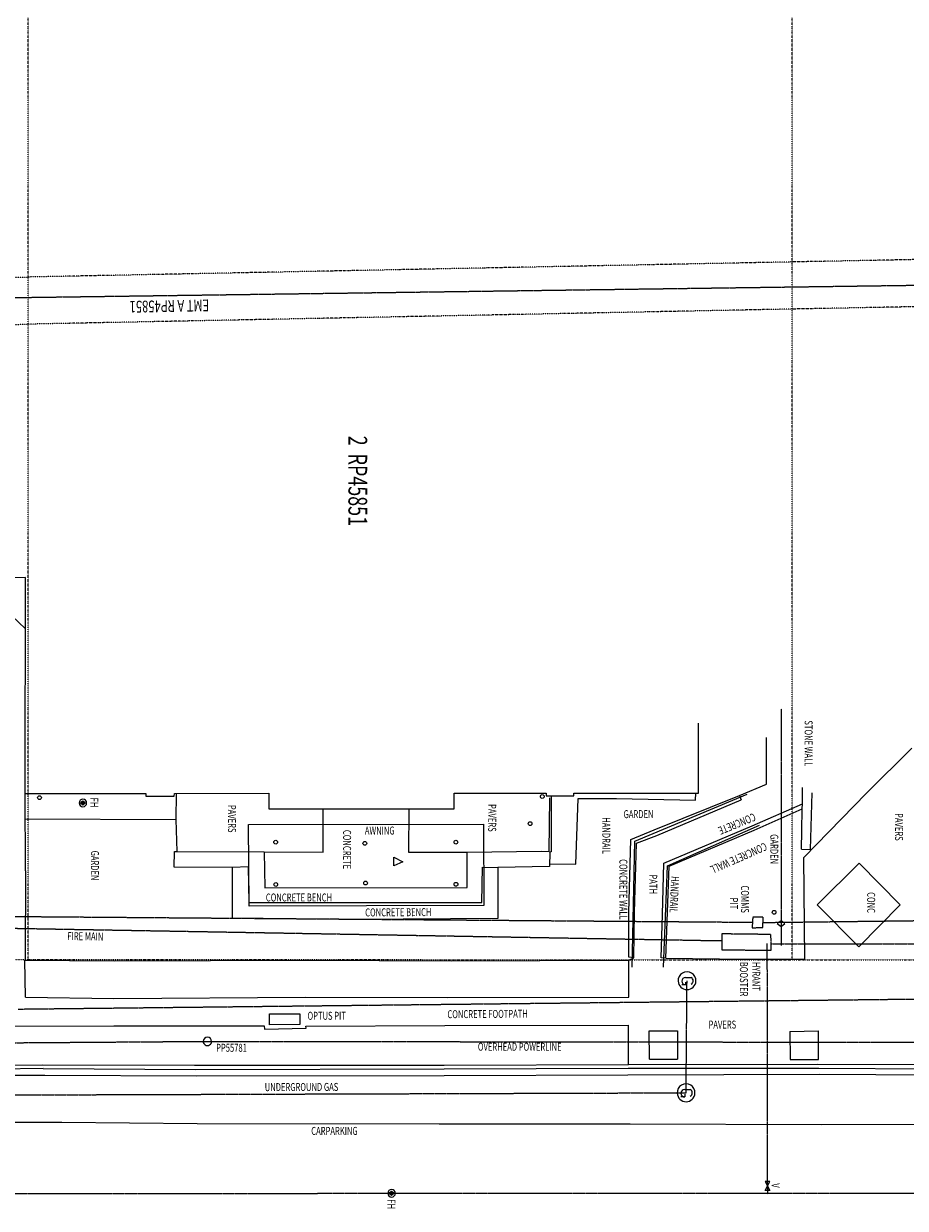
# Model space of a CAD drawing. Extents: x -239857 to 1093615, y -236730 to 83224.
# Drawn here: x 784682 to 822317, y -86374 to -35798 of the extents above; entities that cross this region are included whole.
import ezdxf

# ---------------------------------------------------------------- set-up
doc = ezdxf.new("R2010")
doc.units = 0
doc.header["$PDMODE"] = 1
doc.linetypes.add('X-2847-SURV$0$EDG-1DOT-2', pattern=[5, 2, -1.4, 0.2, -1.4])
doc.linetypes.add('X-2847-SURV$0$EDG-DASH-1', pattern=[2.25, 1.5, -0.75])
for name, color, linetype in [('X-2847-SURV$0$BASE', 11, 'CONTINUOUS'), ('X-2847-SURV$0$EASEMENT', 133, 'X-2847-SURV$0$EDG-1DOT-2'), ('X-2847-SURV$0$SD2019_BUILDING', 7, 'CONTINUOUS'), ('X-2847-SURV$0$SERVICES', 31, 'X-2847-SURV$0$EDG-DASH-1'), ('X-2847-SURV$0$SITE', 11, 'CONTINUOUS'), ('X-2847-SURV$0$TEXT', 31, 'CONTINUOUS'), ('X-XREF', 7, 'CONTINUOUS')]:
    doc.layers.add(name, color=color, linetype=linetype)
doc.styles.add('X-2847-SURV$0$EDG', font='edg.shx', dxfattribs={"width": 0.9})

# ---------------------------------------------------------------- blocks, each defined once
blk = doc.blocks.new('X-2847-SURV')
at = {"layer": 'X-2847-SURV$0$BASE'}
for p, q in [((80224, 49584, -6706), (80245, 57406, -6706)), ((80224, 49584, 7295), (80245, 57406, 7537)), ((80397, 49627, -6706), (80422, 57430, -6706)), ((80397, 49627, 7178), (80422, 57430, 7431)), ((80646, 49675, -6706), (80683, 57419, -6706)), ((80646, 49675, 7203), (80683, 57419, 7452)), ((82802, 49727, -6706), (82777, 57420, -6706)), ((82802, 49727, 7418), (82777, 57420, 7634)), ((68647, 51654, -6706), (66735, 53595, -6706)), ((68647, 51654, 7506), (66735, 53595, 7462)), ((71645, 51342, -6706), (73424, 53100, -6706)), ((71645, 51342, 7542), (73424, 53100, 7551)), ((75206, 51336, -6706), (73424, 53100, -6706)), ((75206, 51336, 7565), (73424, 53100, 7551)), ((71395, 48992, -6706), (68647, 51654, -6706)), ((71395, 48992, 7542), (68647, 51654, 7506)), ((71645, 51342, -6706), (73411, 49553, -6706)), ((71645, 51342, 7542), (73411, 49553, 7546)), ((73411, 49553, -6706), (75206, 51336, -6706)), ((73411, 49553, 7546), (75206, 51336, 7565)), ((80022, 49606, -6706), (78799, 49606, -6706)), ((78819, 48381, -6706), (78799, 49606, -6706)), ((80022, 49606, 7311), (78799, 49606, 7386)), ((78819, 48381, 7345), (78799, 49606, 7386)), ((80028, 48400, -6706), (80022, 49606, -6706)), ((80028, 48400, 7270), (80022, 49606, 7311)), ((80232, 41496, -6706), (80224, 49584, -6706)), ((80232, 41496, 7050), (80224, 49584, 7295)), ((80392, 41493, -6706), (80397, 49627, -6706)), ((80392, 41493, 6911), (80397, 49627, 7178)), ((80678, 41473, -6706), (80646, 49675, -6706)), ((80678, 41473, 6938), (80646, 49675, 7203)), ((82773, 41572, -6706), (82802, 49727, -6706)), ((82773, 41572, 7146), (82802, 49727, 7418)), ((68635, 49329, -6706), (71060, 49260, -6706)), ((68635, 49329, 7499), (71060, 49260, 7520)), ((71046, 48884, -6706), (71060, 49260, -6706)), ((71046, 48884, 7371), (71060, 49260, 7520)), ((69104, 48929, -6706), (68404, 48928, -6706)), ((69104, 48929, 6679), (68404, 48928, 6648)), ((69324, 48920, -6706), (69104, 48929, -6706)), ((70040, 46774, -6706), (69104, 48929, -6706)), ((69324, 48920, 6754), (69104, 48929, 6679)), ((70040, 46774, 6719), (69104, 48929, 6679)), ((70263, 48901, -6706), (69324, 48920, -6706)), ((70227, 46862, -6706), (69324, 48920, -6706)), ((70263, 48901, 6978), (69324, 48920, 6754)), ((70227, 46862, 6785), (69324, 48920, 6754)), ((71046, 48884, -6706), (70263, 48901, -6706)), ((71046, 48884, 7371), (70263, 48901, 6978)), ((75737, 49026, -6706), (71395, 48992, -6706)), ((75737, 49026, 7546), (71395, 48992, 7542)), ((75722, 45384, -6706), (75737, 49026, -6706)), ((75722, 45384, 7301), (75737, 49026, 7546)), ((78819, 48381, -6706), (80028, 48400, -6706)), ((78819, 48381, 7345), (80028, 48400, 7270)), ((68271, 47395, -6706), (66271, 47397, -6706)), ((68271, 47395, -1005706), (66271, 47397, -1005706)), ((68746, 46244, -6706), (68271, 47395, -6706)), ((68746, 46244, 6678), (68271, 47395, 6661)), ((71752, 43167, -6706), (70018, 47092, -6706)), ((71752, 43167, -1005706), (70018, 47092, -1005706)), ((70696, 41774, -6706), (68697, 46565, -6706)), ((70696, 41774, -1005706), (68697, 46565, -1005706)), ((71641, 43015, -6706), (70040, 46774, -6706)), ((71641, 43015, 6962), (70040, 46774, 6719)), ((71769, 43231, -6706), (70227, 46862, -6706)), ((71769, 43231, 6937), (70227, 46862, 6785)), ((68746, 46244, -6706), (68936, 46315, -6706)), ((68746, 46244, 6678), (68936, 46315, 6687)), ((70213, 42599, -6706), (68746, 46244, -6706)), ((70213, 42599, 6811), (68746, 46244, 6678)), ((70457, 42714, -6706), (68936, 46315, -6706)), ((70457, 42714, 6943), (68936, 46315, 6687)), ((75700, 43092, -6706), (75722, 45384, -6706)), ((75700, 43092, 7132), (75722, 45384, 7301)), ((68656, 44490, -6706), (65656, 44492, -6706)), ((68656, 44490, -1005706), (65656, 44492, -1005706)), ((68653, 39174, -6706), (68656, 44490, -6706)), ((68653, 39174, -1005706), (68656, 44490, -1005706)), ((68955, 44367, -6706), (68656, 44382, -6706)), ((68955, 44367, 6714), (68656, 44382, 6750)), ((68878, 40985, -6706), (68955, 44367, -6706)), ((68878, 40985, 6581), (68955, 44367, 6714)), ((78799, 43586, -6706), (80009, 43588, -6706)), ((78799, 43586, 7148), (80009, 43588, 7118)), ((78799, 42386, -6706), (78799, 43586, -6706)), ((78799, 42386, 7115), (78799, 43586, 7148)), ((80007, 42391, -6706), (80009, 43588, -6706)), ((80007, 42391, 7079), (80009, 43588, 7118)), ((73830, 42949, -6706), (71641, 43015, -6706)), ((73830, 42949, 7045), (71641, 43015, 6962)), ((76081, 42992, -6706), (71752, 43167, -6706)), ((76081, 42992, 7139), (71752, 43167, -1005706)), ((75700, 43092, -6706), (71769, 43231, -6706)), ((75700, 43092, 7132), (71769, 43231, 6937)), ((75700, 43092, -6706), (75687, 42890, -6706)), ((75700, 43092, 7132), (75687, 42890, 7131)), ((70624, 41602, -6706), (70213, 42599, -6706)), ((70624, 41602, 6804), (70213, 42599, 6811)), ((70784, 41837, -6706), (70457, 42714, -6706)), ((70784, 41837, 6955), (70457, 42714, 6943)), ((75687, 42890, -6706), (73830, 42949, -6706)), ((75687, 42890, 7131), (73830, 42949, 7045)), ((80007, 42391, -6706), (78799, 42386, -6706)), ((80007, 42391, 7079), (78799, 42386, 7115)), ((73739, 41520, -6706), (70624, 41602, -6706)), ((73739, 41520, 7017), (70624, 41602, 6804)), ((76086, 41663, -6706), (70696, 41774, -6706)), ((76086, 41663, 7104), (70696, 41774, -1005706)), ((73742, 41760, -6706), (70784, 41837, -6706)), ((73742, 41760, 7031), (70784, 41837, 6955)), ((75658, 41511, -6706), (73739, 41520, -6706)), ((75658, 41511, 7091), (73739, 41520, 7017)), ((75675, 41727, -6706), (73742, 41760, -6706)), ((75675, 41727, 7110), (73742, 41760, 7031)), ((75675, 41727, -6706), (75658, 41511, -6706)), ((75675, 41727, 7110), (75658, 41511, 7091)), ((75777, 41513, -6706), (75675, 41727, -6706)), ((75777, 41513, 7101), (75675, 41727, 7110)), ((77360, 41522, -6706), (75777, 41513, -6706)), ((77360, 41522, 7117), (75777, 41513, 7101)), ((75807, 33929, -6706), (75777, 41513, -6706)), ((75807, 33929, 6787), (75777, 41513, 7101)), ((77380, 33763, -6706), (77360, 41522, -6706)), ((77380, 33763, 6831), (77360, 41522, 7117)), ((80232, 41496, -6706), (78558, 41494, -6706)), ((80232, 41496, 7050), (78558, 41494, 7098)), ((78564, 33667, -6706), (78558, 41494, -6706)), ((78564, 33667, 6821), (78558, 41494, 7098)), ((80267, 33632, -6706), (80232, 41496, -6706)), ((80267, 33632, 6729), (80232, 41496, 7050)), ((80421, 33630, -6706), (80392, 41493, -6706)), ((80421, 33630, 6578), (80392, 41493, 6911)), ((82764, 33425, -6706), (82773, 41572, -6706)), ((82764, 33425, 6816), (82773, 41572, 7146)), ((68879, 39348, -6706), (68878, 40985, -6706)), ((68879, 39348, 6455), (68878, 40985, 6581)), ((80711, 33630, -6706), (80678, 41473, -6706)), ((80711, 33630, 6614), (80678, 41473, 6938)), ((68765, 39174, -6706), (68653, 39174, -6706)), ((68765, 39174, -1005706), (68653, 39174, -1005706)), ((68764, 37988, -6706), (68765, 39174, -6706)), ((68764, 37988, -1005706), (68765, 39174, -1005706)), ((71684, 39249, -6706), (68879, 39348, -6706)), ((71684, 39249, 6579), (68879, 39348, 6455)), ((71665, 38133, -6706), (71684, 39249, -6706)), ((71665, 38133, 6428), (71684, 39249, 6579)), ((68646, 34065, -6706), (68649, 37987, -6706)), ((68646, 34065, -1005706), (68649, 37987, -1005706)), ((68649, 37987, -6706), (68764, 37988, -6706)), ((68649, 37987, -1005706), (68764, 37988, -1005706)), ((68764, 38206, -6706), (71158, 38194, -6706)), ((68764, 38206, 6380), (71158, 38194, 6323)), ((71139, 38120, -6706), (68847, 38144, -6706)), ((71139, 38120, 6177), (68847, 38144, 6222)), ((71123, 37773, -6706), (71139, 38120, -6706)), ((71123, 37773, 6189), (71139, 38120, 6177)), ((71158, 38194, -6706), (71165, 38144, -6706)), ((71158, 38194, -6706), (71165, 38144, -6706)), ((71158, 38194, 6323), (71165, 38144, 6338)), ((71158, 38194, 6323), (71165, 38144, 6338)), ((71165, 38144, -6706), (71784, 38131, -6706)), ((71165, 38144, 6338), (71784, 38131, 6487)), ((71784, 38131, -6706), (71821, 35924, -6706)), ((71784, 38131, 6487), (71821, 35924, 6409)), ((71164, 34612, -6706), (71123, 37773, -6706)), ((71164, 34612, 6193), (71123, 37773, 6189)), ((71814, 35266, -6706), (71821, 35924, -6706)), ((71814, 35266, 6541), (71821, 35924, 6409)), ((71821, 35924, -6706), (74007, 35926, -6706)), ((71821, 35924, 6409), (74007, 35926, 6851)), ((74007, 35926, -6706), (74038, 29867, -6706)), ((74007, 35926, 6851), (74038, 29867, 6802)), ((69973, 35315, -6706), (73441, 35325, -6706)), ((69973, 35315, -1005706), (73441, 35325, -1005706)), ((69983, 25286, -6706), (69973, 35315, -6706)), ((69983, 25286, -1005706), (69973, 35315, -1005706)), ((73320, 35244, -6706), (71814, 35266, -6706)), ((73320, 35244, 6538), (71814, 35266, 6541)), ((73321, 30159, -6706), (73320, 35244, -6706)), ((73321, 30159, 6543), (73320, 35244, 6538)), ((73441, 35325, -6706), (73480, 25304, -6706)), ((73441, 35325, -1005706), (73480, 25304, -1005706)), ((71163, 32107, -6706), (71164, 34612, -6706)), ((71163, 32107, 6196), (71164, 34612, 6193)), ((72677, 34607, -6706), (71164, 34612, -6706)), ((72677, 34607, 6200), (71164, 34612, 6193)), ((72686, 25975, -6706), (72677, 34607, -6706)), ((72686, 25975, 6207), (72677, 34607, 6200)), ((69326, 34064, -6706), (68646, 34065, -6706)), ((69326, 34064, -1005706), (68646, 34065, -1005706)), ((69325, 26142, -6706), (69326, 34064, -6706)), ((69325, 26142, -1005706), (69326, 34064, -1005706)), ((75782, 27773, -6706), (75807, 33929, -6706)), ((75782, 27773, 6569), (75807, 33929, 6787)), ((77359, 27715, -6706), (77380, 33763, -6706)), ((77359, 27715, 6565), (77380, 33763, 6831)), ((78599, 27731, -6706), (78564, 33667, -6706)), ((78599, 27731, 6534), (78564, 33667, 6821)), ((80266, 22967, -6706), (80267, 33632, -6706)), ((80266, 22967, 6280), (80267, 33632, 6729)), ((80442, 23033, -6706), (80421, 33630, -6706)), ((80442, 23033, 6144), (80421, 33630, 6578)), ((80717, 23061, -6706), (80711, 33630, -6706)), ((80717, 23061, 6158), (80711, 33630, 6614)), ((82756, 23083, -6706), (82764, 33425, -6706)), ((82756, 23083, 6365), (82764, 33425, 6816)), ((69325, 32120, -6706), (71163, 32107, -6706)), ((69325, 32120, 6193), (71163, 32107, 6196)), ((73319, 25287, -6706), (73321, 30159, -6706)), ((73319, 25287, 6550), (73321, 30159, 6543)), ((74038, 29867, -6706), (73983, 24598, -6706)), ((74038, 29867, 6802), (73983, 24598, 6628)), ((71174, 28465, -6706), (69325, 28464, -6706)), ((71174, 28465, 6188), (69325, 28464, 6195)), ((71156, 25941, -6706), (71174, 28465, -6706)), ((71156, 25941, 6204), (71174, 28465, 6188)), ((75812, 19550, -6706), (75782, 27773, -6706)), ((75812, 19550, 6200), (75782, 27773, 6569)), ((77411, 19527, -6706), (77359, 27715, -6706)), ((77411, 19527, 6205), (77359, 27715, 6565)), ((78065, 27472, -6706), (78524, 27474, -6706)), ((78065, 27472, 6523), (78524, 27474, 6525)), ((78067, 26174, -6706), (78065, 27472, -6706)), ((78067, 26174, 6446), (78065, 27472, 6523)), ((78524, 27474, -6706), (78540, 26182, -6706)), ((78524, 27474, 6525), (78540, 26182, 6447)), ((78687, 27737, -6706), (78599, 27731, -6706)), ((78687, 27737, 6526), (78599, 27731, 6534)), ((78731, 25960, -6706), (78687, 27737, -6706)), ((78731, 25960, 6425), (78687, 27737, 6526)), ((68660, 22120, -6706), (68655, 26142, -6706)), ((68655, 26142, -6706), (69325, 26142, -6706)), ((68660, 22120, -1005706), (68655, 26142, -1005706)), ((68655, 26142, -1005706), (69325, 26142, -1005706)), ((71137, 22215, -6706), (71156, 25941, -6706)), ((71137, 22215, 6245), (71156, 25941, 6204)), ((71156, 25941, -6706), (72686, 25975, -6706)), ((71156, 25941, 6204), (72686, 25975, 6207)), ((78540, 26182, -6706), (78067, 26174, -6706)), ((78540, 26182, 6447), (78067, 26174, 6446)), ((78581, 25947, -6706), (78731, 25960, -6706)), ((78581, 25947, 6429), (78731, 25960, 6425)), ((78583, 19530, -6706), (78581, 25947, -6706)), ((78583, 19530, 6182), (78581, 25947, 6429)), ((73480, 25304, -6706), (69983, 25286, -6706)), ((73480, 25304, -1005706), (69983, 25286, -1005706)), ((71796, 25267, -6706), (73319, 25287, -6706)), ((71796, 25267, 6541), (73319, 25287, 6550)), ((71796, 25267, -6706), (71830, 24591, -6706)), ((71796, 25267, 6541), (71830, 24591, 6351)), ((71830, 24591, -6706), (71816, 22109, -6706)), ((71830, 24591, 6351), (71816, 22109, 6417)), ((73983, 24598, -6706), (71830, 24591, -6706)), ((73983, 24598, 6628), (71830, 24591, 6351)), ((80244, 16498, -6706), (80266, 22967, -6706)), ((80244, 16498, 5953), (80266, 22967, 6280)), ((80411, 16510, -6706), (80442, 23033, -6706)), ((80411, 16510, 5804), (80442, 23033, 6144)), ((80693, 16583, -6706), (80717, 23061, -6706)), ((80693, 16583, 5826), (80717, 23061, 6158)), ((82694, 17317, -6706), (82756, 23083, -6706)), ((82694, 17317, 6089), (82756, 23083, 6365)), ((68660, 22186, -6706), (69774, 22182, -6706)), ((68660, 22186, 6238), (69774, 22182, 6242)), ((68778, 22111, -6706), (68660, 22120, -6706)), ((68778, 22111, -1005706), (68660, 22120, -1005706)), ((68773, 20901, -6706), (68778, 22111, -6706)), ((68773, 20901, -1005706), (68778, 22111, -1005706)), ((69747, 15736, -6706), (69774, 22182, -6706)), ((69747, 15736, 6107), (69774, 22182, 6242)), ((69774, 22182, -6706), (71137, 22215, -6706)), ((69774, 22182, 6242), (71137, 22215, 6245)), ((71137, 22113, -6706), (71137, 22215, -6706)), ((71137, 22113, 6245), (71137, 22215, 6245)), ((71816, 22109, -6706), (71137, 22113, -6706)), ((71816, 22109, 6417), (71137, 22113, 6245)), ((68664, 15749, -6706), (68658, 20901, -6706)), ((68658, 20901, -6706), (68773, 20901, -6706)), ((68663, 15980, -1005706), (68658, 20901, -1005706)), ((68658, 20901, -1005706), (68773, 20901, -1005706)), ((75787, 15737, -6706), (75812, 19550, -6706)), ((75787, 15737, 6082), (75812, 19550, 6200)), ((77364, 15754, -6706), (77411, 19527, -6706)), ((77364, 15754, 6012), (77411, 19527, 6205)), ((78609, 9523, -6706), (78583, 19530, -6706)), ((78609, 9523, 5688), (78583, 19530, 6182)), ((82701, 11180, 5811), (82694, 17317, 6089)), ((80303, 10433, 5680), (80244, 16498, 5953)), ((80411, 16510, 5804), (80473, 10406, 5535)), ((80714, 4611, 5344), (80693, 16583, 5826)), ((61630, 15755, 5592), (59487, 13497, 5462)), ((71973, 15754, 6168), (68631, 15749, 6032)), ((71973, 15754, 6168), (75771, 15739, 6081)), ((77364, 15754, 6012), (75787, 15737, 6082)), ((77364, 15754, -6706), (75787, 15737, -6706)), ((77364, 15754, 6012), (75787, 15737, 6082))]:
    blk.add_line(p, q, dxfattribs=at)
for p in [(79392, 49020, -6706), (79392, 49020, 7259), (79415, 42996, -6706), (79415, 42996, 7085), (75658, 41511, -6706), (75658, 41511, 7091), (75675, 41727, -6706), (75675, 41727, 7110), (70987, 40195, -6706), (70987, 40195, 6394), (68653, 39174, -6706), (68653, 39174, -1005706), (68765, 39174, -6706), (68765, 39174, -1005706), (68879, 39348, -6706), (68879, 39348, -1005706), (72990, 37898, -6706), (72990, 37898, 6542), (74643, 37257, -6706), (74643, 37257, 8169), (74745, 36472, -6706), (74745, 36472, 7324), (74693, 35592, -6706), (74693, 35592, 7003), (72677, 34607, -6706), (72677, 34607, -1005706), (74672, 34640, -6706), (74672, 34640, 7027), (68646, 34065, -6706), (68646, 34065, -1005706), (74765, 32887, -6706), (74765, 32887, 6945), (74652, 31929, -6706), (74652, 31929, 7231), (71566, 31677, -6706), (71566, 31677, 6189), (74686, 30985, -6706), (74686, 30985, 6949), (74616, 29360, -6706), (74616, 29360, 6911), (74572, 28491, -6706), (74572, 28491, 6898), (74607, 26774, -6706), (74607, 26774, 6836), (68655, 26142, -6706), (68655, 26142, -1005706), (74662, 26045, -6706), (74662, 26045, 6880), (73480, 25304, -6706), (73480, 25304, -1005706), (74679, 24392, -6706), (74679, 24392, 6763), (74619, 23371, -6706), (74619, 23371, 6799), (79246, 23523, 6322), (79246, 23523, 6322), (79246, 23523, -6706), (79246, 23523, -6706), (79246, 23523, 6322), (79246, 23523, 6322), (74395, 23212, -6706), (74395, 23212, 6839), (68660, 22186, -6706), (68660, 22186, 6238), (68658, 20901, -6706), (68658, 20901, -1005706), (68773, 20901, -6706), (68773, 20901, -1005706), (70877, 20796, -6706), (70877, 20796, 6346), (70917, 16850, -6706), (70917, 16850, 6184), (80411, 16510, 5804), (80411, 16510, -6706), (80411, 16510, 5804), (61630, 15755, 5592), (71973, 15754, 6168), (75771, 15739, 6081), (77349, 15779, 6015)]:
    blk.add_point(p, dxfattribs=at)
at = {"layer": 'X-2847-SURV$0$EASEMENT'}
for p, q in [((45608, 67425, -6706), (45970, 48494, -6706)), ((47620, 67425, -6706), (47982, 48494, -6706)), ((75766, 48494, -6706), (75775, 67425, -6706)), ((75766, 48494, -6706), (35550, 48494, -6706)), ((45970, 48494, -6706), (46614, 15868, -6706)), ((47982, 48494, -6706), (48626, 15868, -6706)), ((75751, 15868, -6706), (75766, 48494, -6706)), ((75751, 15868, -6706), (35550, 15868, -6706)), ((46976, -3064, -6706), (46614, 15868, -6706)), ((48988, -3064, -6706), (48626, 15868, -6706)), ((75743, -3064, -6706), (75751, 15868, -6706))]:
    blk.add_line(p, q, dxfattribs=at)
for p in [(45970, 48494, -6706), (47982, 48494, -6706), (75766, 48494, -6706), (46614, 15868, -6706), (48626, 15868, -6706), (75751, 15868, -6706)]:
    blk.add_point(p, dxfattribs=at)
at = {"layer": 'X-2847-SURV$0$SD2019_BUILDING'}
for p, q in [((68631, 15749, 6032), (59443, 15757, -6706)), ((59443, 15757, -6706), (59526, 11538, -6706))]:
    blk.add_line(p, q, dxfattribs=at)
for p in [(68630, 16491, -6706), (59443, 15757, -6706), (59443, 15757, -6706), (68631, 15749, 6032)]:
    blk.add_point(p, dxfattribs=at)
at = {"layer": 'X-2847-SURV$0$SERVICES'}
for p, q in [((47743, -3064, -6706), (46751, 69167, -6706)), ((75082, 47565, -6706), (75075, 69026, -6706)), ((85734, 31387, -6706), (85722, 68132, -6706)), ((74171, 47252, -6706), (73933, 66898, -6706)), ((74171, 47252, -1005706), (73933, 66898, -1005706)), ((77868, 15442, -6706), (77291, 66955, -6706)), ((79246, 23523, -6706), (79298, 64527, -6706)), ((73696, 48032, -6706), (65055, 48032, -6706)), ((75156, 48037, -6706), (73696, 48032, -6706)), ((74684, 47583, -6706), (74658, 45487, -6706)), ((75360, 47587, -6706), (74684, 47583, -6706)), ((75334, 45491, -6706), (75360, 47587, -6706)), ((73946, 47253, -6706), (73938, 46806, -6706)), ((73946, 47253, 7326), (73938, 46806, 7315)), ((74401, 47231, -6706), (73946, 47253, -6706)), ((74401, 47231, 7314), (73946, 47253, 7326)), ((74401, 47231, -6706), (74410, 46778, -6706)), ((74401, 47231, -1005706), (74410, 46778, -1005706)), ((85424, 47430, -6706), (75073, 47427, -6706)), ((85424, 47430, -6706), (85729, 47430, -6706)), ((85424, 47430, -1005706), (85729, 47430, -1005706)), ((73880, 10971, -6706), (74161, 46794, -6706)), ((73880, 10971, -1005706), (74161, 46794, -1005706)), ((73938, 46806, -6706), (74410, 46778, -6706)), ((73938, 46806, 7315), (74410, 46778, 7304)), ((72837, -74760, -6706), (74945, 45260, -6706)), ((74658, 45487, -6706), (75334, 45491, -6706)), ((74658, 45487, 7297), (75334, 45491, 7284)), ((74945, 45260, -6706), (74944, 45488, -6706)), ((74945, 45260, -1005706), (74944, 45488, -1005706)), ((81442, 43959, -6706), (76658, 43999, -6706)), ((81442, 43959, -1005706), (76658, 43999, -1005706)), ((81791, -65168, -6706), (81442, 43959, -6706)), ((85752, -24840, -6706), (85734, 31387, -6706)), ((79543, -17820, -6706), (79246, 23523, -6706))]:
    blk.add_line(p, q, dxfattribs=at)
at = {"layer": 'X-2847-SURV$0$SITE'}
for p, q in [((74221, 48174, -6706), (74101, 48014, -6706)), ((74221, 48174, -1005706), (74101, 48014, -1005706)), ((74341, 48014, -6706), (74221, 48174, -6706)), ((74341, 48014, -1005706), (74221, 48174, -1005706)), ((74101, 48014, -6706), (74221, 47854, -6706)), ((74101, 48014, -1005706), (74221, 47854, -1005706)), ((74221, 47854, -6706), (74341, 48014, -6706)), ((74221, 47854, -1005706), (74341, 48014, -1005706)), ((85234, 47530, -6706), (85234, 47330, -6706)), ((85234, 47330, -6706), (85614, 47530, -6706)), ((85614, 47330, -6706), (85234, 47530, -6706)), ((85234, 47530, 7460), (85234, 47330, 7460)), ((85234, 47330, 7460), (85614, 47530, 7460)), ((85614, 47330, 7460), (85234, 47530, 7460)), ((85614, 47530, -6706), (85614, 47330, -6706)), ((85614, 47530, 7460), (85614, 47330, 7460)), ((85691, 47430, -6706), (85741, 47430, -6706)), ((85691, 47430, -1005706), (85741, 47430, -1005706)), ((74906, 45488, -6706), (74956, 45488, -6706)), ((74906, 45488, -1005706), (74956, 45488, -1005706)), ((76518, 43939, -6706), (76518, 44179, -6706)), ((76518, 43939, 7184), (76518, 44179, 7184)), ((81302, 43899, -6706), (81302, 44139, -6706)), ((81302, 43899, 7089), (81302, 44139, 7089)), ((76718, 43939, -6706), (76838, 43939, -6706)), ((76718, 43939, 7184), (76838, 43939, 7184)), ((76838, 43939, -6706), (76838, 43779, -6706)), ((76838, 43939, 7184), (76838, 43779, 7184)), ((81502, 43899, -6706), (81622, 43899, -6706)), ((81502, 43899, 7089), (81622, 43899, 7089)), ((81622, 43899, -6706), (81622, 43739, -6706)), ((81622, 43899, 7089), (81622, 43739, 7089)), ((71376, 31487, -6706), (71576, 31867, -6706)), ((71376, 31487, 6189), (71576, 31867, 6189)), ((71576, 31867, -6706), (71756, 31487, -6706)), ((71576, 31867, 6189), (71756, 31487, 6189)), ((71756, 31487, -6706), (71376, 31487, -6706)), ((71756, 31487, 6189), (71376, 31487, 6189)), ((85734, 31487, -6706), (85654, 31387, -6706)), ((85734, 31487, 6824), (85654, 31387, 6824)), ((85654, 31387, -6706), (85734, 31287, -6706)), ((85654, 31387, 6824), (85734, 31287, 6824)), ((85694, 31427, -6706), (85674, 31407, -6706)), ((85694, 31427, 6824), (85674, 31407, 6824)), ((85674, 31407, -6706), (85794, 31407, -6706)), ((85674, 31407, 6824), (85794, 31407, 6824)), ((85794, 31387, -6706), (85674, 31387, -6706)), ((85674, 31387, -6706), (85674, 31367, -6706)), ((85794, 31387, 6824), (85674, 31387, 6824)), ((85674, 31387, 6824), (85674, 31367, 6824)), ((85674, 31367, -6706), (85794, 31367, -6706)), ((85674, 31367, 6824), (85794, 31367, 6824)), ((85774, 31427, -6706), (85694, 31427, -6706)), ((85774, 31427, 6824), (85694, 31427, 6824)), ((85714, 31447, -6706), (85734, 31467, -6706)), ((85714, 31447, 6824), (85734, 31467, 6824)), ((85714, 31447, -6706), (85754, 31447, -6706)), ((85714, 31447, 6824), (85754, 31447, 6824)), ((85814, 31387, -6706), (85734, 31487, -6706)), ((85814, 31387, 6824), (85734, 31487, 6824)), ((85734, 31287, -6706), (85814, 31387, -6706)), ((85734, 31287, 6824), (85814, 31387, 6824)), ((85754, 31447, -6706), (85774, 31427, -6706)), ((85754, 31447, 6824), (85774, 31427, 6824)), ((85794, 31367, -6706), (85774, 31347, -6706)), ((85794, 31367, 6824), (85774, 31347, 6824)), ((85794, 31407, -6706), (85794, 31387, -6706)), ((85794, 31407, 6824), (85794, 31387, 6824)), ((85774, 31347, -6706), (85694, 31347, -6706)), ((85694, 31347, -6706), (85714, 31327, -6706)), ((85774, 31347, 6824), (85694, 31347, 6824)), ((85694, 31347, 6824), (85714, 31327, 6824)), ((85714, 31327, -6706), (85754, 31327, -6706)), ((85714, 31327, 6824), (85754, 31327, 6824)), ((85754, 31327, -6706), (85734, 31307, -6706)), ((85754, 31327, 6824), (85734, 31307, 6824)), ((69067, 18310, -6706), (68987, 18210, -6706)), ((69067, 18310, 6208), (68987, 18210, 6208)), ((68987, 18210, -6706), (69067, 18110, -6706)), ((68987, 18210, 6208), (69067, 18110, 6208)), ((69027, 18250, -6706), (69007, 18230, -6706)), ((69027, 18250, 6208), (69007, 18230, 6208)), ((69007, 18230, -6706), (69127, 18230, -6706)), ((69007, 18230, 6208), (69127, 18230, 6208)), ((69127, 18210, -6706), (69007, 18210, -6706)), ((69007, 18210, -6706), (69007, 18190, -6706)), ((69127, 18210, 6208), (69007, 18210, 6208)), ((69007, 18210, 6208), (69007, 18190, 6208)), ((69107, 18250, -6706), (69027, 18250, -6706)), ((69107, 18250, 6208), (69027, 18250, 6208)), ((69047, 18270, -6706), (69067, 18290, -6706)), ((69047, 18270, 6208), (69067, 18290, 6208)), ((69047, 18270, -6706), (69087, 18270, -6706)), ((69047, 18270, 6208), (69087, 18270, 6208)), ((69147, 18210, -6706), (69067, 18310, -6706)), ((69147, 18210, 6208), (69067, 18310, 6208)), ((69067, 18110, -6706), (69147, 18210, -6706)), ((69067, 18110, 6208), (69147, 18210, 6208)), ((69087, 18270, -6706), (69107, 18250, -6706)), ((69087, 18270, 6208), (69107, 18250, 6208)), ((69127, 18230, -6706), (69127, 18210, -6706)), ((69127, 18230, 6208), (69127, 18210, 6208)), ((69007, 18190, -6706), (69127, 18190, -6706)), ((69007, 18190, 6208), (69127, 18190, 6208)), ((69107, 18170, -6706), (69027, 18170, -6706)), ((69027, 18170, -6706), (69047, 18150, -6706)), ((69107, 18170, 6208), (69027, 18170, 6208)), ((69027, 18170, 6208), (69047, 18150, 6208)), ((69047, 18150, -6706), (69087, 18150, -6706)), ((69047, 18150, 6208), (69087, 18150, 6208)), ((69087, 18150, -6706), (69067, 18130, -6706)), ((69087, 18150, 6208), (69067, 18130, 6208)), ((69127, 18190, -6706), (69107, 18170, -6706)), ((69127, 18190, 6208), (69107, 18170, 6208))]:
    blk.add_line(p, q, dxfattribs=at)
for centre, radius in [((73737, 47716, -6706), 80), ((73737, 47716, 7512), 80), ((85766, 47430, -6706), 1), ((85766, 47430, -1005706), 1), ((74981, 45488, -6706), 1), ((74981, 45488, -1005706), 1), ((68794, 37821, -6706), 80), ((68794, 37821, 6441), 80), ((69951, 37301, -6706), 80), ((69951, 37301, 6202), 80), ((70742, 34132, -6706), 80), ((70742, 34132, -1005706), 80), ((72542, 34135, -6706), 80), ((72542, 34135, -1005706), 80), ((72488, 30278, -6706), 80), ((72488, 30278, -1005706), 80), ((70792, 30244, -6706), 80), ((70792, 30244, -1005706), 80), ((70743, 26439, -6706), 80), ((70743, 26439, -1005706), 80), ((72548, 26442, -6706), 80), ((72548, 26442, -1005706), 80), ((68842, 16356, -6706), 80), ((68842, 16356, -1005706), 80)]:
    blk.add_circle(centre, radius, dxfattribs=at)
for centre, radius, start, end in [((76658, 43999, -6706), 381, 86.9872, 273.0128), ((76658, 43999, 7184), 381, 86.9872, 273.0128), ((76658, 44099, -6706), 161, 29.745, 150.255), ((76658, 44099, 7184), 161, 29.745, 150.255), ((76658, 43999, -6706), 381, 273.0128, 86.9872), ((76658, 43999, 7184), 381, 273.0128, 86.9872), ((81442, 43959, -6706), 381, 86.9872, 273.0128), ((81442, 43959, 7089), 381, 86.9872, 273.0128), ((81442, 44059, -6706), 161, 29.745, 150.255), ((81442, 44059, 7089), 161, 29.745, 150.255), ((81442, 43959, -6706), 381, 273.0128, 86.9872), ((81442, 43959, 7089), 381, 273.0128, 86.9872), ((76678, 43939, -6706), 160, 180, 0), ((76678, 43939, 7184), 160, 180, 0), ((81462, 43899, -6706), 160, 180, 0), ((81462, 43899, 7089), 160, 180, 0), ((85734, 31387, -6706), 160, 0, 180), ((85734, 31387, 6824), 160, 0, 180), ((85734, 31387, -6706), 160, 180, 0), ((85734, 31387, 6824), 160, 180, 0), ((79246, 23523, 6322), 180, 90, 270), ((79246, 23523, -6706), 180, 90, 270), ((79246, 23523, 6322), 180, 90, 270), ((79246, 23523, 6322), 180, 270, 90), ((79246, 23523, -6706), 180, 270, 90), ((79246, 23523, 6322), 180, 270, 90), ((69067, 18210, -6706), 160, 0, 180), ((69067, 18210, 6208), 160, 0, 180), ((69067, 18210, -6706), 160, 180, 0), ((69067, 18210, 6208), 160, 180, 0)]:
    blk.add_arc(centre, radius, start, end, dxfattribs=at)
for p in [(45970, 48494, -6706), (47982, 48494, -6706), (68630, 16491, -6706), (46614, 15868, -6706), (48626, 15868, -6706), (59443, 15757, -6706), (59443, 15757, -6706), (68631, 15749, 6032), (75771, 15739, 6081), (77349, 15779, 6015)]:
    blk.add_point(p, dxfattribs=at)
at = {"layer": 'X-2847-SURV$0$TEXT', "style": 'X-2847-SURV$0$EDG', "width": 0.7}
for s, height, p in [('PAVERS', 340, (69500, 52880, -6706)), ('PAVERS', 340, (69500, 52880, -1005706)), ('CONC', 340, (72876, 51689, -6706)), ('CONC', 340, (72876, 51689, -1005706)), ('STONE WALL', 340, (65542, 49019, -6706)), ('STONE WALL', 340, (65542, 49019, -1005706)), ('GARDEN', 340, (70402, 47555, -1005706)), ('V', 340, (85306, 47607, -6706)), ('V', 340, (85306, 47607, 7460)), ('HYRANT', 340, (75849, 46782, -6706)), ('HYRANT', 340, (75849, 46782, -1005706)), ('COMMS', 340, (72591, 46304, -6706)), ('COMMS', 340, (72591, 46304, -1005706)), ('BOOSTER', 340, (75848, 46256, -6706)), ('BOOSTER', 340, (75848, 46256, -1005706)), ('PIT', 340, (73111, 45831, -6706)), ('PIT', 340, (73111, 45831, 6955)), ('PATH', 340, (72120, 42386, -6706)), ('PATH', 340, (72120, 42386, -1005706)), ('CONCRETE WALL', 340, (71469, 41111, -6706)), ('CONCRETE WALL', 340, (71469, 41111, -1005706)), ('HANDRAIL', 340, (69676, 40384, -1005706)), ('PAVERS', 340, (69115, 35512, -6706)), ('PAVERS', 340, (69115, 35512, -1005706)), ('FH', 340, (85991, 31208, -6706)), ('FH', 340, (85991, 31208, 6824)), ('2  RP45851', 800, (53389, 29545, -6706)), ('CONCRETE', 340, (70218, 29317, -6706)), ('CONCRETE', 340, (70218, 29317, -1005706)), ('PAVERS', 340, (69149, 24406, -6706)), ('PAVERS', 340, (69149, 24406, -1005706)), ('FH', 340, (68839, 18523, -6706)), ('FH', 340, (68839, 18523, 6208)), ('GARDEN', 340, (71103, 18554, -6706)), ('GARDEN', 340, (71103, 18554, -1005706))]:
    blk.add_text(s, height=height, dxfattribs=at).set_placement(p)
for s, height, rotation, p in [('CONCRETE WALL', 340, 293.7924, (70746, 47316, -1005706)), ('CONCRETE', 340, 292.2164, (69487, 46842, -6706)), ('CONCRETE', 340, 292.2164, (69487, 46842, -1005706)), ('PAVERS', 340, 90.0461, (78701, 44916, -6706)), ('PAVERS', 340, 90.0461, (78701, 44916, -1005706)), ('HANDRAIL', 340, 357.3393, (72185, 43325, -6706)), ('HANDRAIL', 340, 357.3393, (72185, 43325, -1005706)), ('GARDEN', 340, 90.3876, (69718, 41291, -6706)), ('GARDEN', 340, 90.3876, (69718, 41291, -1005706)), ('OVERHEAD POWERLINE', 340, 89.9275, (79645, 35070, -6706)), ('OVERHEAD POWERLINE', 340, 89.9275, (79645, 35070, -1005706)), ('CONCRETE FOOTPATH', 340, 90.3645, (78258, 33771, -6706)), ('CONCRETE FOOTPATH', 340, 90.3645, (78258, 33771, -1005706)), ('CONCRETE BENCH', 340, 90.2949, (73912, 30261, -6706)), ('CONCRETE BENCH', 340, 90.2949, (73912, 30261, -1005706)), ('AWNING', 340, 90.0586, (70417, 30246, -6706)), ('AWNING', 340, 90.0586, (70417, 30246, -1005706)), ('CARPARKING', 340, 89.9532, (83239, 27957, -6706)), ('CARPARKING', 340, 89.9532, (83239, 27957, -1005706)), ('OPTUS PIT', 340, 90.0531, (78325, 27798, -6706)), ('OPTUS PIT', 340, 90.0531, (78325, 27798, -1005706)), ('UNDERGROUND GAS', 340, 90.1835, (81371, 25973, -6706)), ('UNDERGROUND GAS', 340, 90.1835, (81371, 25973, -1005706)), ('CONCRETE BENCH', 340, 90.0582, (73275, 26020, -6706)), ('CONCRETE BENCH', 340, 90.0582, (73275, 26020, -1005706)), ('PP55781', 340, 90.0217, (79691, 23897, -6706)), ('PP55781', 340, 90.0217, (79691, 23897, 6322)), ('EMT A RP45851', 500, 271.0957, (47572, 23592, -6706)), ('FIRE MAIN', 340, 89.1072, (74920, 17545, -6706)), ('FIRE MAIN', 340, 89.1072, (74920, 17545, 7294))]:
    blk.add_text(s, height=height, rotation=rotation, dxfattribs=at).set_placement(p)

msp = doc.modelspace()

# ---------------------------------------------------------------- block references
at = {"layer": 'X-XREF', "rotation": 270}
msp.add_blockref('X-2847-SURV', (769000, 0), dxfattribs=at)

doc.saveas('drawing.dxf')
